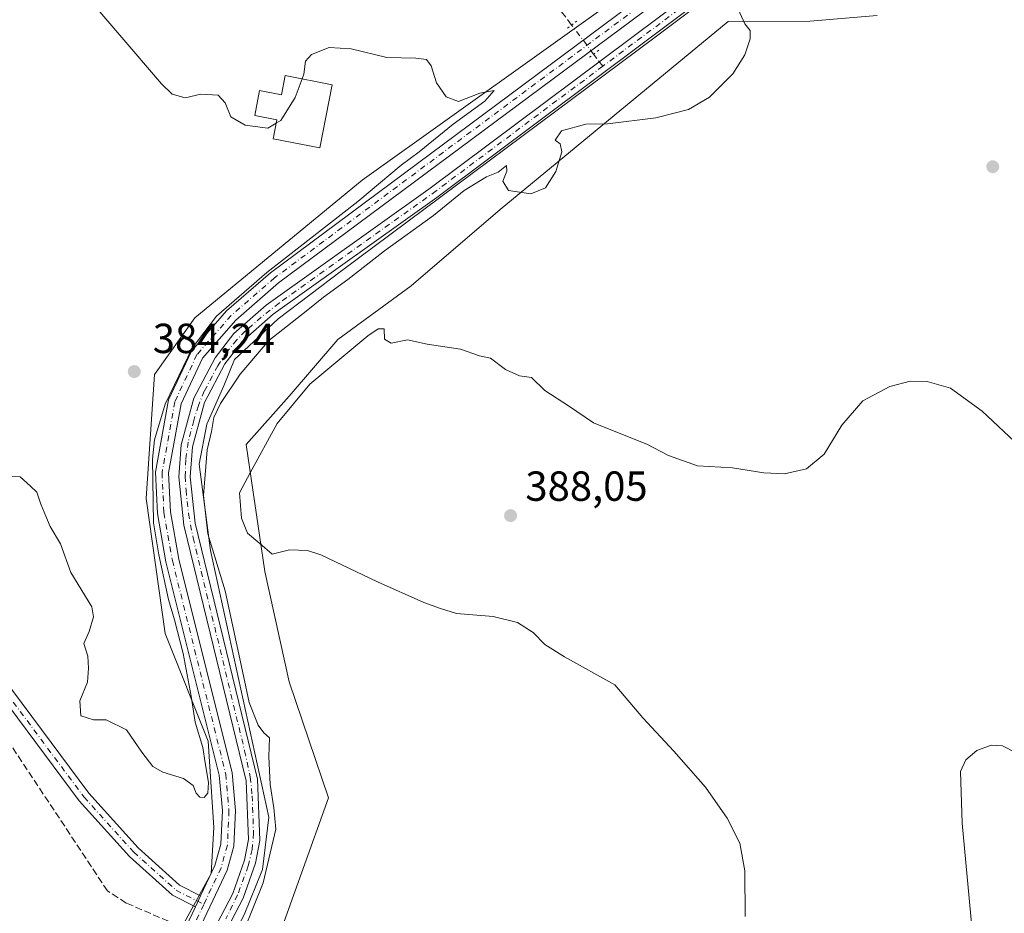
# Model space of a CAD drawing. Units: metres. Extents: x 618466 to 621942, y 4683169 to 4685541.
# Drawn here: x 618636 to 618870, y 4684888 to 4685101 of the extents above; entities that cross this region are included whole.
import ezdxf

# ---------------------------------------------------------------- set-up
doc = ezdxf.new("R2010")
doc.units = ezdxf.units.M
doc.header["$MEASUREMENT"] = 0
for name, pattern in [('DGN Style 3', [2.307223458686699, 1.648016756204785, -0.6592067024819142]), ('DGN Style 4', [2.6384748266838614, 1.318413404963828, -0.6592067024819142, 0.001648016756204785, -0.6592067024819142]), ('DGN Style 5', [1.1536117293433497, 0.4944050268614355, -0.6592067024819142])]:
    doc.linetypes.add(name, pattern=pattern)
for name, color, linetype, lineweight in [('Arbolado forestal CxS', 92, 'Continuous', 0), ('Camino Cxs', 7, 'Continuous', 0), ('Camino eje', 30, 'DGN Style 4', 13), ('Corriente artificial Cxs', 4, 'Continuous', 13), ('Corriente artificial eje', 142, 'DGN Style 4', 0), ('Corriente artificial lineal', 4, 'DGN Style 3', 13), ('Corriente artificial lineal oculto', 135, 'DGN Style 4', 13), ('Cultivos herbáceos CxS', 92, 'Continuous', 0), ('Curva de nivel normal', 30, 'Continuous', 0), ('Depósito de agua Cxs', 142, 'Continuous', 0), ('Entidad de ámbito territorial', 7, 'Continuous', 0), ('Entidad de ámbito territorial CxS', 92, 'Continuous', 0), ('Pista no pavimentada Cxs', 111, 'Continuous', 0), ('Pista no pavimentada eje', 91, 'DGN Style 4', 0), ('Puente lineal', 2, 'DGN Style 5', 0), ('Punto de cota en terreno', 7, 'Continuous', 0), ('Rótulo de punto de cota en terreno', 7, 'Continuous', 0), ('Suelo desnudo CxS', 253, 'Continuous', 0)]:
    doc.layers.add(name, color=color, linetype=linetype, lineweight=lineweight)
doc.styles.add('Style-Arial', font='txt')

# ---------------------------------------------------------------- blocks, each defined once
blk = doc.blocks.new('*U2')
at = {"layer": 'Cultivos herbáceos CxS', "color": 92, "linetype": 'Continuous', "lineweight": 0}
blk.add_polyline3d([(618696.4397, 4684879.533500001, 380.6926999999997), (618709.3004999999, 4684915.427300001, 380.5374000000011), (618699.9439000003, 4684943.0207, 381.0175000000018), (618694.1574999997, 4684969.383099999, 383.633600000001), (618689.6568999998, 4684999.6033, 382.7149000000064), (618699.9446999999, 4685011.176700001, 384.0227000000014), (618711.5182999996, 4685024.679300001, 383.0316000000021), (618728.9693, 4685037.468900001, 382.463699999993), (618750.2028999999, 4685055.594699999, 380.3307000000059), (618804.5396999996, 4685100.4529, 379.6869000000006), (618824.0405000001, 4685100.550100001, 380.7494000000006), (618840.1149000004, 4685101.835899999, 381.0570000000007)], dxfattribs=at)
blk = doc.blocks.new('5PATER')
at = {"layer": 'Punto de cota en terreno', "linetype": 'Continuous', "lineweight": 0}
h = blk.add_hatch(color=51, dxfattribs=at)
edge = h.paths.add_edge_path()
edge.add_ellipse((0, 0), major_axis=(-0.1095731443231308, -0.1110710700762829), ratio=0.9994222409660322, start_angle=0, end_angle=360)

msp = doc.modelspace()

# ---------------------------------------------------------------- linework, layer by layer
at = {"layer": 'Arbolado forestal CxS', "color": 92, "linetype": 'Continuous', "lineweight": 0}
for points in [[(618837.4676999999, 4685135.2731, 380.1539000000048), (618802.8224999999, 4685123.6975, 379.9192999999942), (618717.3054999998, 4685062.615300001, 380.5623000000051), (618677.4404999996, 4685029.8235, 382.9091999999946), (618667.7956999998, 4685016.320900001, 383.6515000000072), (618665.8664999995, 4684986.743899999, 381.4447999999975), (618670.3671000004, 4684954.594699999, 380.7918000000063), (618680.6545000002, 4684928.875299999, 379.9450999999972), (618681.9401000004, 4684908.299900001, 379.6016999999993), (618681.2971000001, 4684897.3693, 379.7630000000063), (618669.7232999997, 4684876.150900001, 379.5136000000057), (618653.0055000001, 4684842.7161, 379.9593000000023), (618613.1401000004, 4684768.773499999, 379.1633000000002), (618593.2072999999, 4684736.624500001, 379.1891000000033), (618583.5625, 4684719.907299999, 378.0271999999969), (618568.5667000003, 4684707.860500001, 379.9158000000025)], [(618802.8224999999, 4685123.6975, 379.9192999999942), (618717.3054999998, 4685062.615300001, 380.5623000000051), (618677.4404999996, 4685029.8235, 382.9091999999946), (618667.7956999998, 4685016.320900001, 383.6515000000072), (618665.8664999995, 4684986.743899999, 381.4447999999975), (618670.3671000004, 4684954.594699999, 380.7918000000063), (618680.6545000002, 4684928.875299999, 379.9450999999972), (618681.9401000004, 4684908.299900001, 379.6016999999993), (618681.2971000001, 4684897.3693, 379.7630000000063), (618669.7232999997, 4684876.150900001, 379.5136000000057)]]:
    msp.add_polyline3d(points, dxfattribs=at)
at = {"layer": 'Camino Cxs', "color": 7, "linetype": 'Continuous', "lineweight": 0, "extrusion": (0.01083522597180166, 0.02298116478357921, 0.9996771798652454), "elevation": 114747.083490161, "flags": 128}
msp.add_lwpolyline([(1438317.267264774, -4499891.931786969), (1438317.267264773, -4499894.840388215)], dxfattribs=at)
at = {"layer": 'Camino Cxs', "color": 7, "linetype": 'Continuous', "lineweight": 0}
for points in [[(618615.0000999998, 4685112.2401, 383.0481), (618617.2701000003, 4685099.130100001, 381.7378000000026), (618617.8000999996, 4685087.440099999, 382.7133999999933), (618617.1101000002, 4685073.8201, 382.8723000000027), (618614.2401000002, 4685050.9901, 382.3730999999971), (618614.2001, 4685027.1801, 382.3316999999952), (618615.2701000003, 4685015.870100001, 382.2146000000066), (618617.5800999999, 4685005.9301, 380.4355000000069), (618618.2901, 4684994.4301, 379.4703000000009), (618618.0301000001, 4684975.440099999, 378.4567999999999), (618618.9801000003, 4684966.920100001, 378.1542000000045), (618622.1700999998, 4684958.130100001, 377.9882000000071), (618627.1901000004, 4684949.9901, 377.7801999999938), (618652.1501000002, 4684916.5101, 378.1324000000022), (618663.9101, 4684903.460100001, 379.0966999999946), (618673.8000999996, 4684894.610099999, 379.2155000000057), (618678.8000999996, 4684892.040100001, 379.4054000000033)], [(618677.5601000005, 4684889.4101, 379.4793000000063), (618672.1300999997, 4684892.190099999, 379.1245999999956), (618661.8501000004, 4684901.4001, 378.3494000000064), (618649.9001000002, 4684914.670100001, 377.9560999999958), (618624.7801000001, 4684948.350099999, 377.8163000000059), (618620.8601000002, 4684954.720100001, 377.8815999999933)], [(618627.1901000004, 4684949.9901, 377.7801999999938), (618652.1501000002, 4684916.5101, 378.1324000000022), (618663.9101, 4684903.460100001, 379.0966999999946), (618673.8000999996, 4684894.610099999, 379.2155000000057), (618678.8000999996, 4684892.040100001, 379.4054000000033), (618677.5601000005, 4684889.4101, 379.4793000000063), (618672.1300999997, 4684892.190099999, 379.1245999999956), (618661.8501000004, 4684901.4001, 378.3494000000064), (618649.9001000002, 4684914.670100001, 377.9560999999958), (618624.7801000001, 4684948.350099999, 377.8163000000059)]]:
    msp.add_polyline3d(points, dxfattribs=at)
at = {"layer": 'Camino eje', "color": 30, "linetype": 'DGN Style 4', "lineweight": 13}
msp.add_polyline3d([(618620.5800999999, 4684957.3333, 377.9035000000004), (618625.9851000002, 4684949.170100001, 377.7832000000053), (618651.0251000002, 4684915.590100001, 378.0210999999982), (618662.8800999997, 4684902.4301, 378.4067000000068), (618672.9650999998, 4684893.4001, 379.1490000000049), (618679.5679000001, 4684890.0131, 379.4548000000068)], dxfattribs=at)
at = {"layer": 'Corriente artificial Cxs', "color": 4, "linetype": 'Continuous', "lineweight": 13}
for points in [[(618586.6101000002, 4684703.190099999, 379.702099999995), (618592.9901000002, 4684713.6801, 379.3573999999935), (618686.4600999998, 4684892.5801, 379.0056000000041), (618689.2701000003, 4684900.520099999, 379.1888999999938), (618690.2301000003, 4684905.450099999, 378.8263000000007), (618689.6501000002, 4684919.4901, 379.170100000003), (618674.8501000004, 4684980.4301, 379.0687000000034), (618673.6201, 4684991.890100001, 379.5703999999969), (618674.1700999998, 4684999.5601, 379.5206999999937), (618677.2200999996, 4685010.670100001, 379.8090999999986), (618682.3000999996, 4685020.300100001, 379.7200000000012), (618686.7001, 4685026.0601, 379.8766000000033), (618694.4200999998, 4685032.790100001, 379.7402000000002), (618733.5500999996, 4685060.6801, 379.4560000000056), (618795.4501, 4685107.020099999, 379.5448000000033)], [(618592.9901000002, 4684713.6801, 379.3573999999935), (618686.4600999998, 4684892.5801, 379.0056000000041), (618689.2701000003, 4684900.520099999, 379.1888999999938), (618690.2301000003, 4684905.450099999, 378.8263000000007), (618689.6501000002, 4684919.4901, 379.170100000003), (618674.8501000004, 4684980.4301, 379.0687000000034), (618673.6201, 4684991.890100001, 379.5703999999969), (618674.1700999998, 4684999.5601, 379.5206999999937), (618677.2200999996, 4685010.670100001, 379.8090999999986), (618682.3000999996, 4685020.300100001, 379.7200000000012), (618686.7001, 4685026.0601, 379.8766000000033), (618694.4200999998, 4685032.790100001, 379.7402000000002), (618733.5500999996, 4685060.6801, 379.4560000000056), (618795.4501, 4685107.020099999, 379.5448000000033)], [(618797.0100999996, 4685104.8101, 379.2063999999955), (618735.1401000004, 4685058.4901, 379.1025999999983), (618696.1001000004, 4685030.670100001, 379.3755999999994), (618688.6901000004, 4685024.200099999, 379.4912999999942), (618684.5900999998, 4685018.840100001, 379.2620000000024), (618679.7600999996, 4685009.6601, 379.4308000000019), (618676.8501000004, 4684999.100099999, 378.9269000000059), (618676.3300999999, 4684991.940099999, 379.0013000000035), (618677.5201000003, 4684980.9001, 378.2906999999978), (618692.3400999998, 4684919.870100001, 378.8764999999985), (618692.9501, 4684905.2401, 378.4361999999965), (618691.8800999997, 4684899.8101, 378.8708999999944), (618688.9501, 4684891.5001, 378.9079000000056), (618595.3501000004, 4684712.350099999, 378.7372000000032), (618588.8000999996, 4684701.590100001, 379.5319000000018)], [(618797.0100999996, 4685104.8101, 379.2063999999955), (618735.1401000004, 4685058.4901, 379.1025999999983), (618696.1001000004, 4685030.670100001, 379.3755999999994), (618688.6901000004, 4685024.200099999, 379.4912999999942), (618684.5900999998, 4685018.840100001, 379.2620000000024), (618679.7600999996, 4685009.6601, 379.4308000000019), (618676.8501000004, 4684999.100099999, 378.9269000000059), (618676.3300999999, 4684991.940099999, 379.0013000000035), (618677.5201000003, 4684980.9001, 378.2906999999978), (618692.3400999998, 4684919.870100001, 378.8764999999985), (618692.9501, 4684905.2401, 378.4361999999965), (618691.8800999997, 4684899.8101, 378.8708999999944), (618688.9501, 4684891.5001, 378.9079000000056), (618595.3501000004, 4684712.350099999, 378.7372000000032)]]:
    msp.add_polyline3d(points, dxfattribs=at)
at = {"layer": 'Corriente artificial eje', "color": 142, "linetype": 'DGN Style 4', "lineweight": 0}
for points in [[(618794.9301000005, 4685104.902000001, 379.3332999999984), (618774.6709000003, 4685089.7575, 379.2927999999956)], [(618774.6709000003, 4685089.7575, 379.2927999999956), (618734.9726, 4685060.081499999, 379.3064000000013), (618697.5351999998, 4685033.321900001, 379.4502000000066), (618693.2698999997, 4685029.965600001, 379.547000000006), (618689.5273000002, 4685026.6797, 379.5994999999967), (618687.4206999998, 4685024.578500001, 379.5997999999963), (618685.0769999997, 4685021.688200001, 379.561400000006), (618682.8952000003, 4685018.385700001, 379.3769000000029), (618679.6985999999, 4685012.325400001, 379.5028000000021), (618678.29, 4685008.925799999, 379.5672999999952), (618677.1743000001, 4685005.3444, 379.3614999999991), (618675.8666000003, 4685000.210200001, 379.1849999999977), (618675.2806000002, 4684996.027600001, 379.2128999999986), (618675.1355999997, 4684992.062799999, 379.2556999999942), (618675.3362999996, 4684988.765000001, 379.1227999999974), (618675.9517999999, 4684983.1987, 378.7424000000028), (618677.0110999999, 4684977.374299999, 378.5185999999958), (618689.3101000005, 4684926.614600001, 379.1055000000051), (618690.6227000002, 4684920.389599999, 379.0915999999997), (618691.1048999997, 4684915.921700001, 378.8588000000018), (618691.4294999996, 4684907.0087, 378.459600000002), (618691.1310999999, 4684903.076099999, 378.7713999999978), (618690.1749999998, 4684899.163799999, 379.1165000000037), (618687.6350999996, 4684892.267700001, 378.8983000000007), (618684.8276000004, 4684886.5416, 379.1943000000028)]]:
    msp.add_polyline3d(points, dxfattribs=at)
at = {"layer": 'Corriente artificial lineal', "color": 4, "linetype": 'DGN Style 3', "lineweight": 13, "extrusion": (0.04694779519149919, -0.06248630718456798, 0.996941004243026), "elevation": -263325.7187103834, "flags": 128}
msp.add_lwpolyline([(3308943.449277661, 3363703.478071446), (3308943.449277661, 3363707.111748157)], dxfattribs=at)
at = {"layer": 'Corriente artificial lineal', "color": 4, "linetype": 'DGN Style 3', "lineweight": 13}
for points in [[(618767.2465000004, 4685099.594900001, 377.7407999999996), (618754.4101, 4685116.5801, 377.0669000000053), (618724.2600999996, 4685124.780099999, 376.5587999999989), (618720.0000999998, 4685127.460100001, 376.5063999999985), (618717.1286000004, 4685135.6655, 375.9630000000034)], [(618673.2915000003, 4684885.0715, 379.0761999999959), (618661.0700000003, 4684890.34, 378.3736999999965), (618656.6100000005, 4684893.230000001, 378.2739000000001), (618631.4000000004, 4684931.289999999, 377.3402999999962), (618617.5700000003, 4684949.880000001, 377.4863000000041), (618615.2000000002, 4684952.939999999, 377.4994000000006), (618611.0700000003, 4684955.600000001, 377.4440999999933), (618576.4100000003, 4684971.279999999, 377.3518999999943), (618555.1500000004, 4684980.730000001, 377.5145000000048), (618552.04, 4684982.680000001, 377.4413999999961)]]:
    msp.add_polyline3d(points, dxfattribs=at)
at = {"layer": 'Corriente artificial lineal oculto', "color": 135, "linetype": 'DGN Style 4', "lineweight": 13, "extrusion": (-0.8002462259641517, -0.5992682821382531, 0.0219887210450893), "elevation": -3302789.433614456, "flags": 128}
msp.add_lwpolyline([(-3379234.019469157, 73021.34751204512), (-3379234.027469155, 73021.34591230298), (-3379242.715441888, 73019.51126807592), (-3379242.721441886, 73019.51106802757)], dxfattribs=at)
at = {"layer": 'Cultivos herbáceos CxS', "color": 92, "linetype": 'Continuous', "lineweight": 0}
msp.add_polyline3d([(618840.1149000004, 4685101.835899999, 381.0570000000007), (618824.0405000001, 4685100.550100001, 380.7494000000006), (618804.5396999996, 4685100.4529, 379.6869000000006), (618750.2028999999, 4685055.594699999, 380.3307000000059), (618728.9693, 4685037.468900001, 382.463699999993), (618711.5182999996, 4685024.679300001, 383.0316000000021), (618699.9446999999, 4685011.176700001, 384.0227000000014), (618689.6568999998, 4684999.6033, 382.7149000000064), (618694.1574999997, 4684969.383099999, 383.633600000001), (618699.9439000003, 4684943.0207, 381.0175000000018), (618709.3004999999, 4684915.427300001, 380.5374000000011), (618696.4397, 4684879.533500001, 380.6926999999997), (618689.9486999996, 4684860.0537, 380.3390999999974), (618657.4137000004, 4684818.261299999, 379.7799999999988), (618628.3535000002, 4684764.465100001, 379.3858999999939), (618613.6933000004, 4684724.860500001, 379.855899999995), (618596.7030999997, 4684693.922700001, 380.6923999999999), (618595.7550999997, 4684692.1929, 380.7148000000016), (618584.0261000004, 4684669.1501, 381.4005000000034), (618565.7981000004, 4684656.1735, 381.692200000005), (618534.1963000001, 4684645.5449, 382.8522999999986), (618520.2544999998, 4684643.4321, 383.5074000000022), (618518.7285000002, 4684642.5101, 383.6010999999999)], dxfattribs=at)
at = {"layer": 'Curva de nivel normal', "color": 30, "linetype": 'Continuous', "lineweight": 0, "flags": 128}
for points, elevation in [([(618696.8413000006, 4685076.170299999), (618694.8300000001, 4685075.020099999), (618689.4400000004, 4685075.720100001), (618686.0099999999, 4685077.710100001), (618684.6699999999, 4685081.040100001), (618682.9699999997, 4685082.890100001), (618678.8799999999, 4685083.100099999), (618675.1600000003, 4685082.2501), (618672.0700000003, 4685083.0801), (618669.4800000006, 4685085.5801), (618639.7300000006, 4685120.4901)], 380), ([(618689.1200000001, 4684883.7501), (618693.7100000001, 4684895.120100001), (618696.7100000001, 4684907.970100001), (618696.25, 4684913.0601), (618695.4000000004, 4684918.600099999), (618695.0899999999, 4684925.2301), (618695.2000000002, 4684929.710100001), (618693.8499999996, 4684930.9101), (618692.5199999996, 4684932.690099999), (618690.3600000005, 4684938.120100001), (618689.0700000003, 4684944.470100001), (618684.6699999999, 4684964.7401), (618680.54, 4684978.3201), (618679.4699999997, 4684987.440099999), (618680.3799999999, 4684998.3201), (618681.4000000004, 4685002.720100001), (618681.9800000006, 4685006.0601), (618683.5199999996, 4685009.390100001), (618688.2699999996, 4685016.390100001), (618695.0899999999, 4685024.390100001), (618704, 4685031.390100001), (618708.0999999996, 4685034.7401), (618713.9100000003, 4685038.950099999), (618722.6299999999, 4685045.770099999), (618734.2999999998, 4685054.2301), (618741.6299999999, 4685060.1501), (618746.9600000001, 4685063.4001), (618749.7199999997, 4685064.540100001), (618751.7400000002, 4685066.120100001), (618751.7999999998, 4685064.7401), (618750.8600000005, 4685062.380100001), (618752.2300000006, 4685060.1801), (618757.5099999999, 4685059.360099999), (618761.04, 4685060.8201), (618763.4900000002, 4685064.670100001), (618764.9400000004, 4685069.360099999), (618764.5499999998, 4685071.3101), (618763.3700000001, 4685072.1501), (618764.8499999996, 4685074.360099999), (618770.6299999999, 4685075.950099999), (618775.7999999998, 4685076.0601), (618787.3099999996, 4685077.460100001), (618795.1200000001, 4685079.450099999), (618800.0999999996, 4685082.360099999), (618805.7100000001, 4685087.920100001), (618808.5199999996, 4685092.460100001), (618809.8099999996, 4685096.3201), (618809.8499999996, 4685098.270099999), (618808.54, 4685099.880100001), (618806.9500000002, 4685103.390100001)], 380), ([(618633.2999999998, 4684992.030099999), (618635.7800000003, 4684991.880100001), (618638.2999999998, 4684989.720100001), (618639.8099999996, 4684988.2401), (618640.7100000001, 4684985.380100001), (618641.9500000002, 4684982.540100001), (618642.9900000002, 4684980.0601), (618645.4000000004, 4684975.9101), (618647.9100000003, 4684969.1501), (618652.8799999999, 4684960.9101), (618653.2699999996, 4684958.5701), (618652.2400000002, 4684955.0601), (618651, 4684952.170100001), (618651.9199999999, 4684949.1801), (618652.0800000001, 4684946.3101), (618651.8799999999, 4684942.960100001), (618650, 4684938.530099999), (618650.2599999999, 4684934.940099999), (618653.2999999998, 4684933.970100001), (618656.3300000001, 4684933.9801), (618661.1799999997, 4684931.610099999), (618664.8300000001, 4684926.2601), (618667.4600000001, 4684922.890100001), (618669.8200000003, 4684921.520099999), (618674.7699999996, 4684920.0101), (618677.0099999999, 4684918.3301), (618677.7300000006, 4684916.5601), (618678.6399999997, 4684915.5601), (618679.6399999997, 4684915.5001), (618680.5300000003, 4684916.540100001), (618680.6799999997, 4684919.0601), (618679.9100000003, 4684923.7501), (618679.3399999999, 4684927.420100001), (618677.5499999998, 4684933.420100001), (618676.5899999999, 4684939.640100001), (618674.6299999999, 4684949.840100001), (618672.5800000001, 4684957.860099999), (618671.1399999997, 4684962.670100001), (618668.8899999997, 4684973.340100001), (618667.5499999998, 4684980.9801), (618667.3399999999, 4684996.130100001), (618667.8600000005, 4685000.770099999), (618670.3300000001, 4685009.2501), (618676.8200000003, 4685022.5801), (618682.5999999996, 4685030.1801), (618694.6299999999, 4685040.6501), (618716.2999999998, 4685057.5101), (618726.6299999999, 4685066.1801), (618730.8799999999, 4685069.370100001), (618738.9800000006, 4685075.940099999), (618746.5899999999, 4685081.470100001), (618748.7800000003, 4685084.020099999), (618745.3399999999, 4685083.340100001), (618740.2599999999, 4685081.360099999), (618737.3600000005, 4685082.4901), (618735.0800000001, 4685085.840100001), (618733.7999999998, 4685089.9001), (618732.6500000004, 4685091.4101), (618730.1399999997, 4685091.700099999), (618723.2300000006, 4685091.840100001), (618714.7199999997, 4685093.9001), (618709.4699999997, 4685094.220100001), (618705.2400000002, 4685092.5701), (618703.8200000003, 4685090.940099999), (618703.4299999997, 4685087.860099999), (618703.0081000002, 4685086.747199999)], 380), ([(618703.0081000002, 4685086.747199999), (618701.3300000001, 4685082.3201), (618697.9600000001, 4685076.8101), (618696.8413000006, 4685076.170299999)], 380), ([(618808.6500000004, 4684887.100099999), (618808.5800000001, 4684898.030099999), (618807.3300000001, 4684904.590100001), (618804.3700000001, 4684910.600099999), (618799.1399999997, 4684917.950099999), (618791.5999999996, 4684926.5001), (618784.2000000002, 4684934.460100001), (618777.5700000003, 4684942.360099999), (618765.5700000003, 4684949.0001), (618760.8600000005, 4684951.960100001), (618758.0800000001, 4684954.840100001), (618754.3200000003, 4684957.1601), (618748.5700000003, 4684958.640100001), (618739.8499999996, 4684959.350099999), (618735.9699999997, 4684960.520099999), (618732.0199999996, 4684961.960100001), (618721.0099999999, 4684966.9001), (618707.4699999997, 4684973.340100001), (618704.29, 4684974.360099999), (618700, 4684974.5101), (618695.8399999999, 4684973.460100001), (618692.9199999999, 4684976.040100001), (618689.9900000002, 4684978.5101), (618688.54, 4684982.100099999), (618688.1100000005, 4684988.0601), (618690.6299999999, 4684992.8301), (618697.0999999996, 4685004.610099999), (618704.8600000005, 4685014.0001), (618718.6399999997, 4685025.4801), (618721.1399999997, 4685027.190099999), (618722.5599999996, 4685027.170100001), (618722.6699999999, 4685024.7401), (618724.2199999997, 4685023.770099999), (618728.1600000003, 4685024.550100001), (618732.7999999998, 4685023.5001), (618740.7699999996, 4685022.350099999), (618745.2599999999, 4685020.790100001), (618747.9400000004, 4685020.2301), (618751.5099999999, 4685017.460100001), (618754.8399999999, 4685016.0101), (618757.7000000002, 4685015.600099999), (618760.8700000001, 4685012.520099999), (618766.5199999996, 4685008.840100001), (618772.4699999997, 4685004.770099999), (618777.04, 4685002.9801), (618785.2100000001, 4684999.6601), (618790.3499999996, 4684997.020099999), (618797.29, 4684994.550100001), (618805.5800000001, 4684994.0801), (618813.1100000005, 4684992.9001), (618817.9900000002, 4684992.620100001), (618823.2400000002, 4684993.840100001), (618827.4400000004, 4684997.290100001), (618831.6799999997, 4685004.220100001), (618836.7100000001, 4685010.020099999), (618843.1399999997, 4685013.470100001), (618847.9500000002, 4685014.720100001), (618852.04, 4685014.630100001), (618857.54, 4685013.030099999), (618865.1399999997, 4685007.5601), (618879.2300000006, 4684994.3101)], 385), ([(618863.54, 4684875.300100001), (618860.3300000001, 4684909.390100001), (618859.9299999997, 4684921.720100001), (618861.1900000004, 4684924.4801), (618863.8399999999, 4684926.700099999), (618867.29, 4684927.960100001), (618869.9400000004, 4684927.840100001), (618873.5499999998, 4684925.940099999)], 390)]:
    msp.add_lwpolyline(points, dxfattribs=dict(at, elevation=elevation))
at = {"layer": 'Depósito de agua Cxs', "color": 142, "linetype": 'Continuous', "lineweight": 0, "elevation": 384.8671000000031, "flags": 128}
msp.add_lwpolyline([(618710.1801000005, 4685085.360099999), (618707.2100999998, 4685070.300100001), (618696.1201, 4685072.4901), (618697.0000999998, 4685076.9801), (618691.7100999998, 4685078.020099999), (618692.8901000004, 4685083.9801), (618698.0601000005, 4685082.970100001), (618698.9600999998, 4685087.530099999)], close=True, dxfattribs=at)
at = {"layer": 'Depósito de agua Cxs', "color": 142, "linetype": 'Continuous', "lineweight": 0}
msp.add_polyline3d([(618710.1801000005, 4685085.360099999, 381.5381000000052), (618707.2100999998, 4685070.300100001, 382.3144000000029), (618696.1201, 4685072.4901, 382.4213000000018), (618697.0000999998, 4685076.9801, 384.8671000000031), (618691.7100999998, 4685078.020099999, 382.7592000000004), (618692.8901000004, 4685083.9801, 382.610400000005), (618698.0601000005, 4685082.970100001, 384.6886999999988), (618698.9600999998, 4685087.530099999, 381.3649000000005), (618710.1801000005, 4685085.360099999, 381.5381000000052)], dxfattribs=at)
at = {"layer": 'Entidad de ámbito territorial', "color": 7, "linetype": 'Continuous', "lineweight": 0, "flags": 128}
msp.add_lwpolyline([(618804.8690000015, 4685110.005), (618786.8860000009, 4685096.448), (618712.3800000007, 4685041.011000001), (618697.3340000008, 4685029.585999998), (618686.8740000001, 4685019.850000001), (618684.3390000015, 4685013.615000002), (618680.2760000017, 4685004.442000002), (618678.4660000012, 4684994.908000002), (618681.2010000009, 4684974.350000001), (618695.0400000003, 4684910.827), (618693.5510000003, 4684898.355000002), (618689.1660000011, 4684887.533000002), (618635.8610000003, 4684786.756999999), (618594.368, 4684705.228999998), (618585.381000001, 4684696.665999999), (618580.0030000006, 4684690.061000003), (618574.186000001, 4684684.959), (618565.069, 4684679.844), (618557.2120000019, 4684677.146000002), (618545.1560000004, 4684676.715000002), (618536.0130000024, 4684677.693000001), (618482.0010000016, 4684676.150000002), (618479.7586007441, 4684676.038910137)], dxfattribs=at)
msp.add_lwpolyline([(618804.8690000015, 4685110.005), (618786.8860000009, 4685096.448), (618712.3800000007, 4685041.011000001), (618697.3340000008, 4685029.585999998), (618686.8740000001, 4685019.850000001), (618684.3390000015, 4685013.615000002), (618680.2760000017, 4685004.442000002), (618678.4660000012, 4684994.908000002), (618681.2010000009, 4684974.350000001), (618695.0400000003, 4684910.827), (618693.5510000003, 4684898.355000002), (618689.1660000011, 4684887.533000002), (618635.8610000003, 4684786.756999999), (618594.368, 4684705.228999998), (618585.381000001, 4684696.665999999), (618580.0030000006, 4684690.061000003), (618574.186000001, 4684684.959), (618565.069, 4684679.844), (618557.2120000019, 4684677.146000002), (618545.1560000004, 4684676.715000002), (618536.0130000024, 4684677.693000001), (618482.0010000016, 4684676.150000002), (618479.7586007441, 4684676.038910137)], dxfattribs=at)
at = {"layer": 'Entidad de ámbito territorial CxS', "color": 92, "linetype": 'Continuous', "lineweight": 0, "flags": 128}
for points in [[(618804.8690000009, 4685110.005), (618786.8860000003, 4685096.448), (618712.3800000001, 4685041.011), (618697.3340000003, 4685029.585999999), (618686.8739999996, 4685019.850000001), (618684.3389999988, 4685013.615), (618680.275999999, 4685004.442000001), (618678.4660000006, 4684994.908000001), (618681.2010000005, 4684974.349999999), (618695.0399999997, 4684910.826999999), (618693.5509999997, 4684898.355000001), (618689.1660000006, 4684887.533000001), (618635.8609999998, 4684786.756999998), (618594.3679999994, 4684705.228999999), (618585.3810000004, 4684696.665999998), (618580.003, 4684690.061000002), (618574.1860000005, 4684684.959000001), (618565.0689999994, 4684679.844000001), (618557.2120000013, 4684677.146000001), (618545.1560000001, 4684676.715000001), (618536.0129999995, 4684677.693), (618482.001000001, 4684676.150000001), (618479.7586007435, 4684676.038910137), (618466.1500008818, 4685481.959983142)], [(618689.1660000006, 4684887.533000001), (618693.5509999997, 4684898.355000001), (618695.0399999997, 4684910.826999999), (618681.2010000005, 4684974.349999999), (618678.4660000006, 4684994.908000001), (618680.275999999, 4685004.442000001), (618684.3389999988, 4685013.615), (618686.8739999996, 4685019.850000001), (618697.3340000003, 4685029.585999999), (618712.3800000001, 4685041.011), (618786.8860000003, 4685096.448), (618804.8690000009, 4685110.005)]]:
    msp.add_lwpolyline(points, dxfattribs=at)
at = {"layer": 'Pista no pavimentada Cxs', "color": 111, "linetype": 'Continuous', "lineweight": 0, "extrusion": (0.01083522597180166, 0.02298116478357921, 0.9996771798652454), "elevation": 114747.083490161, "flags": 128}
msp.add_lwpolyline([(1438317.267264774, -4499891.931786969), (1438317.267264773, -4499894.840388215)], dxfattribs=at)
at = {"layer": 'Pista no pavimentada Cxs', "color": 111, "linetype": 'Continuous', "lineweight": 0}
for points in [[(618678.8000999996, 4684892.040100001, 379.4054000000033), (618682.2301000003, 4684899.300100001, 379.8880999999965), (618683.6601, 4684904.350099999, 381.1419000000024), (618684.0000999998, 4684912.360099999, 384.0149999999995), (618683.2600999996, 4684920.8101, 382.0338999999949), (618670.5601000005, 4684971.640100001, 380.2743999999948), (618668.5100999996, 4684983.200099999, 380.3294000000024), (618668.0701000001, 4684993.040100001, 380.2673999999971), (618671.1700999998, 4685010.290100001, 381.5659000000014), (618676.6201, 4685021.9001, 381.7036999999983), (618685.0100999996, 4685031.5001, 380.6376000000019), (618695.4700999996, 4685040.550100001, 380.7387000000017), (618790.7001, 4685111.420100001, 383.4453999999969), (618800.5401, 4685117.5801, 379.9805999999954)], [(618669.9801000003, 4684873.360099999, 379.5228000000061), (618677.5601000005, 4684889.4101, 379.4793000000063), (618678.8000999996, 4684892.040100001, 379.4054000000033), (618682.2301000003, 4684899.300100001, 379.8880999999965), (618683.6601, 4684904.350099999, 381.1419000000024), (618684.0000999998, 4684912.360099999, 384.0149999999995), (618683.2600999996, 4684920.8101, 382.0338999999949), (618670.5601000005, 4684971.640100001, 380.2743999999948), (618668.5100999996, 4684983.200099999, 380.3294000000024), (618668.0701000001, 4684993.040100001, 380.2673999999971), (618671.1700999998, 4685010.290100001, 381.5659000000014), (618676.6201, 4685021.9001, 381.7036999999983), (618685.0100999996, 4685031.5001, 380.6376000000019), (618695.4700999996, 4685040.550100001, 380.7387000000017), (618790.7001, 4685111.420100001, 383.4453999999969)], [(618792.4600999998, 4685108.850099999, 380.3588000000018), (618697.4200999998, 4685038.120100001, 379.9002000000037), (618687.2200999996, 4685029.280099999, 379.8366999999998), (618679.2600999996, 4685020.1801, 380.3557000000001), (618674.1700999998, 4685009.340100001, 380.0835999999982), (618671.1901000004, 4684992.8301, 379.7351999999955), (618671.6101000002, 4684983.550100001, 379.6781999999948), (618673.6101000002, 4684972.290100001, 379.6370000000024), (618686.3400999998, 4684921.3301, 380.0090000000055), (618687.1201, 4684912.4301, 380.0982999999979), (618686.7600999996, 4684903.860099999, 379.7081000000035), (618685.1601, 4684898.200099999, 379.4513000000007), (618672.7600999996, 4684871.960100001, 379.5146999999997), (618608.9700999996, 4684752.4101, 382.2575999999972), (618599.7401000002, 4684734.3201, 380.6177000000025), (618585.0800999999, 4684708.9001, 379.962400000004), (618581.7100999998, 4684704.8201, 380.2402000000002)], [(618792.4600999998, 4685108.850099999, 380.3588000000018), (618697.4200999998, 4685038.120100001, 379.9002000000037), (618687.2200999996, 4685029.280099999, 379.8366999999998), (618679.2600999996, 4685020.1801, 380.3557000000001), (618674.1700999998, 4685009.340100001, 380.0835999999982), (618671.1901000004, 4684992.8301, 379.7351999999955), (618671.6101000002, 4684983.550100001, 379.6781999999948), (618673.6101000002, 4684972.290100001, 379.6370000000024), (618686.3400999998, 4684921.3301, 380.0090000000055), (618687.1201, 4684912.4301, 380.0982999999979), (618686.7600999996, 4684903.860099999, 379.7081000000035), (618685.1601, 4684898.200099999, 379.4513000000007), (618672.7600999996, 4684871.960100001, 379.5146999999997)], [(618579.4301000005, 4684706.950099999, 380.0978000000032), (618582.5100999996, 4684710.690099999, 380.2502999999998), (618597.0000999998, 4684735.800100001, 383.104800000001), (618606.2100999998, 4684753.850099999, 385.559699999998), (618669.9801000003, 4684873.360099999, 379.5228000000061), (618677.5601000005, 4684889.4101, 379.4793000000063)]]:
    msp.add_polyline3d(points, dxfattribs=at)
at = {"layer": 'Pista no pavimentada eje', "color": 91, "linetype": 'DGN Style 4', "lineweight": 0}
for points in [[(618802.0625, 4685117.2357, 379.8879000000015), (618791.5800999999, 4685110.1351, 381.7954000000027), (618696.4451000001, 4685039.335100001, 380.2853000000032), (618686.1151000002, 4685030.390100001, 380.1993999999977), (618677.9401000004, 4685021.040100001, 380.8796000000002), (618672.6700999998, 4685009.815099999, 380.4839000000065), (618669.6300999997, 4684992.9351, 380.0008999999991), (618670.0601000005, 4684983.3751, 380.0026000000071), (618672.0850999998, 4684971.965100001, 379.9103999999934), (618684.8000999996, 4684921.0701, 380.9756999999955), (618685.5601000005, 4684912.395099999, 382.0611000000063), (618685.2100999998, 4684904.1051, 380.375199999995), (618683.6951000001, 4684898.7501, 379.6447000000044), (618679.5679000001, 4684890.0131, 379.4548000000068)], [(618679.5679000001, 4684890.0131, 379.4548000000068), (618671.3701, 4684872.6601, 379.5417000000016), (618598.3701, 4684735.0601, 381.6572000000015), (618583.7950999998, 4684709.795100001, 380.1016999999993), (618579.3191000001, 4684704.283500001, 380.2066999999952)]]:
    msp.add_polyline3d(points, dxfattribs=at)
at = {"layer": 'Puente lineal', "color": 2, "linetype": 'DGN Style 5', "lineweight": 0, "extrusion": (0.5898752782839348, -0.8074575375322863, 0.007712402462708181), "elevation": -3418020.506567095, "flags": 128}
msp.add_lwpolyline([(3263351.359787453, 26749.35012534237), (3263349.75183914, 26747.50627050425), (3263347.999801615, 26746.46483953103)], dxfattribs=at)
at = {"layer": 'Puente lineal', "color": 2, "linetype": 'DGN Style 5', "lineweight": 0, "extrusion": (0.5865902290411504, -0.8095532088240314, 0.02314098693152663), "elevation": -3429857.099754092, "flags": 128}
msp.add_lwpolyline([(3250030.703889852, 79772.42485988306), (3250029.146002244, 79771.57563246973), (3250027.363848642, 79771.34477064759)], dxfattribs=at)
at = {"layer": 'Suelo desnudo CxS', "color": 253, "linetype": 'Continuous', "lineweight": 0}
for points in [[(618837.4676999999, 4685135.2731, 380.1539000000048), (618802.8224999999, 4685123.6975, 379.9192999999942), (618717.3054999998, 4685062.615300001, 380.5623000000051), (618677.4404999996, 4685029.8235, 382.9091999999946), (618667.7956999998, 4685016.320900001, 383.6515000000072), (618665.8664999995, 4684986.743899999, 381.4447999999975), (618670.3671000004, 4684954.594699999, 380.7918000000063), (618680.6545000002, 4684928.875299999, 379.9450999999972), (618681.9401000004, 4684908.299900001, 379.6016999999993), (618681.2971000001, 4684897.3693, 379.7630000000063), (618669.7232999997, 4684876.150900001, 379.5136000000057), (618653.0055000001, 4684842.7161, 379.9593000000023), (618613.1401000004, 4684768.773499999, 379.1633000000002), (618593.2072999999, 4684736.624500001, 379.1891000000033), (618583.5625, 4684719.907299999, 378.0271999999969), (618568.5667000003, 4684707.860500001, 379.9158000000025)], [(618669.7232999997, 4684876.150900001, 379.5136000000057), (618681.2971000001, 4684897.3693, 379.7630000000063), (618681.9401000004, 4684908.299900001, 379.6016999999993), (618680.6545000002, 4684928.875299999, 379.9450999999972), (618670.3671000004, 4684954.594699999, 380.7918000000063), (618665.8664999995, 4684986.743899999, 381.4447999999975), (618667.7956999998, 4685016.320900001, 383.6515000000072), (618677.4404999996, 4685029.8235, 382.9091999999946), (618717.3054999998, 4685062.615300001, 380.5623000000051), (618802.8224999999, 4685123.6975, 379.9192999999942)], [(618840.1149000004, 4685101.835899999, 381.0570000000007), (618824.0405000001, 4685100.550100001, 380.7494000000006), (618804.5396999996, 4685100.4529, 379.6869000000006), (618750.2028999999, 4685055.594699999, 380.3307000000059), (618728.9693, 4685037.468900001, 382.463699999993), (618711.5182999996, 4685024.679300001, 383.0316000000021), (618699.9446999999, 4685011.176700001, 384.0227000000014), (618689.6568999998, 4684999.6033, 382.7149000000064), (618694.1574999997, 4684969.383099999, 383.633600000001), (618699.9439000003, 4684943.0207, 381.0175000000018), (618709.3004999999, 4684915.427300001, 380.5374000000011), (618696.4397, 4684879.533500001, 380.6926999999997), (618689.9486999996, 4684860.0537, 380.3390999999974), (618657.4137000004, 4684818.261299999, 379.7799999999988), (618628.3535000002, 4684764.465100001, 379.3858999999939), (618613.6933000004, 4684724.860500001, 379.855899999995), (618596.7030999997, 4684693.922700001, 380.6923999999999), (618595.7550999997, 4684692.1929, 380.7148000000016), (618584.0261000004, 4684669.1501, 381.4005000000034), (618565.7981000004, 4684656.1735, 381.692200000005), (618534.1963000001, 4684645.5449, 382.8522999999986), (618520.2544999998, 4684643.4321, 383.5074000000022), (618518.7285000002, 4684642.5101, 383.6010999999999)], [(618840.1149000004, 4685101.835899999, 381.0570000000007), (618824.0405000001, 4685100.550100001, 380.7494000000006), (618804.5396999996, 4685100.4529, 379.6869000000006), (618750.2028999999, 4685055.594699999, 380.3307000000059), (618728.9693, 4685037.468900001, 382.463699999993), (618711.5182999996, 4685024.679300001, 383.0316000000021), (618699.9446999999, 4685011.176700001, 384.0227000000014), (618689.6568999998, 4684999.6033, 382.7149000000064), (618694.1574999997, 4684969.383099999, 383.633600000001), (618699.9439000003, 4684943.0207, 381.0175000000018), (618709.3004999999, 4684915.427300001, 380.5374000000011), (618696.4397, 4684879.533500001, 380.6926999999997)]]:
    msp.add_polyline3d(points, dxfattribs=at)

# ---------------------------------------------------------------- block references
at = {"layer": 'Cultivos herbáceos CxS', "color": 92, "linetype": 'Continuous', "lineweight": 0}
msp.add_blockref('*U2', (0, 0), dxfattribs=at)
at = {"layer": 'Punto de cota en terreno', "color": 7, "linetype": 'Continuous', "lineweight": 0, "xscale": 10, "yscale": 10, "zscale": 10}
for p in [(618867.6399999997, 4685065.82, 382.1300000000047), (618663, 4685017, 384.2400000000052), (618752.7000000002, 4684982.67, 388.0500000000029)]:
    msp.add_blockref('5PATER', p, dxfattribs=at)

# ---------------------------------------------------------------- texts
at = {"layer": 'Rótulo de punto de cota en terreno', "color": 7, "linetype": 'Continuous', "lineweight": 0, "style": 'Style-Arial'}
for s, p in [('384,24', (618667.4096999997, 4685021.409700001)), ('388,05', (618756.2278000005, 4684986.197799999))]:
    msp.add_text(s, height=7.000000000000002, dxfattribs=at).set_placement(p)

doc.saveas('drawing.dxf')
